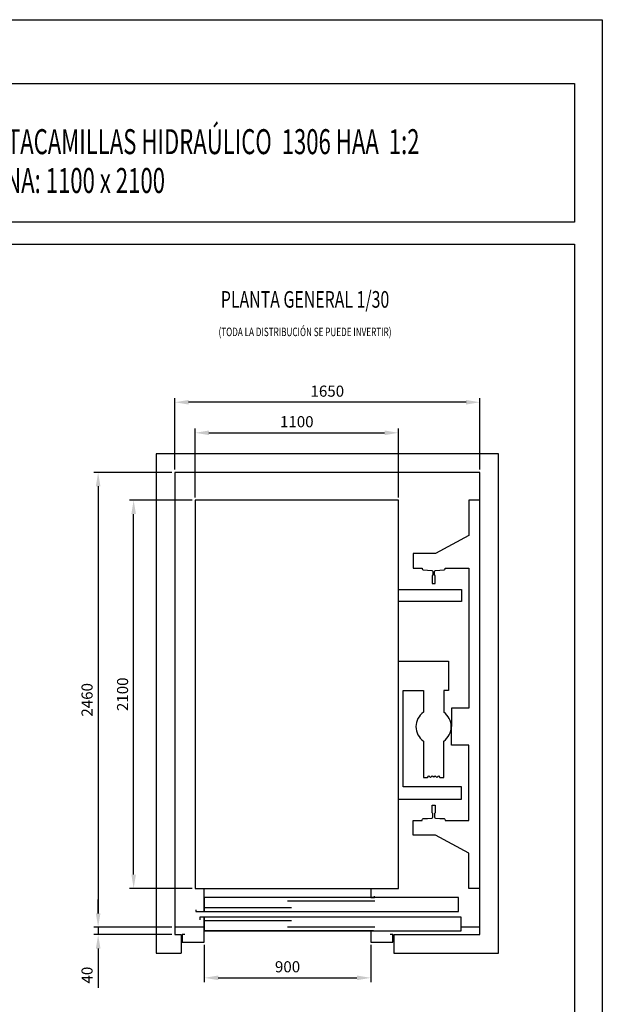
# Model space of a CAD drawing. Extents: x 0 to 210, y 0 to 297.
# Drawn here: x 105 to 210, y 119 to 297 of the extents above; entities that cross this region are included whole.
import ezdxf

# ---------------------------------------------------------------- set-up
doc = ezdxf.new("R2010")
doc.units = 0
doc.layers.get('0').update_dxf_attribs({"linetype": 'CONTINUOUS'})
doc.layers.get('Defpoints').update_dxf_attribs({"linetype": 'CONTINUOUS'})
for name, color, linetype in [('3', 3, 'CONTINUOUS'), ('4', 4, 'CONTINUOUS'), ('EnorCabina', 1, 'CONTINUOUS'), ('EnorHueco', 4, 'CONTINUOUS'), ('EnorInstalacion', 2, 'CONTINUOUS'), ('EnorPuerta', 3, 'CONTINUOUS')]:
    doc.layers.add(name, color=color, linetype=linetype)
doc.styles.add('HELV', font='helv.shx', dxfattribs={"width": 0.7, "oblique": 15, "height": 3})
doc.styles.add('ROMANC', font='romans.shx', dxfattribs={"width": 0.8})
doc.dimstyles.new('HT 1-30', dxfattribs={"dimtxt": 2, "dimasz": 2.5, "dimexe": 0.75, "dimexo": 0.5, "dimgap": 1, "dimtad": 1, "dimdec": 1, "dimlfac": 30, "dimdsep": 46, "dimtxsty": 'ROMANC', "dimcen": 1, "dimclrd": 2, "dimclre": 2, "dimclrt": 2, "dimadec": 0, "dimazin": 0, "dimtfac": 1, "dimtdec": 1, "dimtix": 1, "dimtmove": 0, "dimatfit": 3, "dimfxl": 0, "dimtolj": 1, "dimtzin": 0, "dimarcsym": 0})

# ---------------------------------------------------------------- blocks, each defined once
blk = doc.blocks.new('FormatoFT')
at = {"color": 0, "linetype": 'Continuous'}
blk.add_lwpolyline([(-4.018304764485947e-07, -2.319751502000145e-07), (-4.01830760665689e-07, 296.9999997680248), (209.9999995981692, 296.9999997680253), (209.9999995981696, -2.319745817658259e-07)], close=True, dxfattribs=at)
at = {"layer": '4'}
for p, q in [((19.99999959816941, 285.4999997680258), (204.9999995981685, 285.4999997680258)), ((204.9999995981685, 285.4999997680258), (204.9999995981685, 260.4999997680258)), ((204.9999995981685, 260.4999997680258), (19.99999959816941, 260.4999997680258)), ((19.99999959816941, 256.4999997680258), (204.9999995981685, 256.4999997680258)), ((204.9999995981685, 256.4999997680258), (204.9999995981685, 11.49999976802576))]:
    blk.add_line(p, q, dxfattribs=at)
blk = doc.blocks.new('TITULO-03')
at = {"color": 0, "style": 'HELV', "oblique": 15, "width": 0.65, "flags": 8}
for tag, p in [('TIT1', (92.12243122973612, 277.6714921457439)), ('TIT2', (92.12243122973612, 270.6714921457439)), ('DESC', (92.12243122973612, 263.6714921457439))]:
    blk.add_attdef(tag, p, '', height=4.5, dxfattribs=at)
blk = doc.blocks.new('*D18')
at = {"layer": 'Defpoints', "color": 0}
for p in [(132.9385753891263, 228.0282065344163), (132.9385753891263, 215.3773743343619), (187.9385748793514, 215.3773681706015)]:
    blk.add_point(p, dxfattribs=at)
at = {"layer": 'EnorCabina', "color": 2, "lineweight": -2}
for p, q in [((132.9385753891263, 215.8773743343619), (132.9385753891263, 228.7782065344163)), ((185.4385748793514, 228.0282065344163), (135.4385753891263, 228.0282065344163)), ((187.9385748793514, 215.8773681706015), (187.9385748793514, 228.7782065344163))]:
    blk.add_line(p, q, dxfattribs=at)
at = {"layer": 'EnorCabina', "color": 2}
for points in [[(135.4385753891263, 228.444873201083), (135.4385753891263, 227.6115398677497), (132.9385753891263, 228.0282065344163)], [(185.4385748793514, 228.444873201083), (185.4385748793514, 227.6115398677497), (187.9385748793514, 228.0282065344163)]]:
    blk.add_solid(points, dxfattribs=at)
at = {"layer": 'EnorCabina', "color": 2, "insert": (160.4385751342389, 230.0282065344163), "char_height": 2, "attachment_point": 5, "style": 'ROMANC'}
blk.add_mtext('\\A1;1650', dxfattribs=at)
blk = doc.blocks.new('*D19')
at = {"layer": 'Defpoints', "color": 0}
for p in [(132.9385753891256, 215.3773681706015), (119.1388743017199, 133.377368347676), (132.9385667019129, 133.377368347676)]:
    blk.add_point(p, dxfattribs=at)
at = {"layer": 'EnorCabina', "color": 2, "lineweight": -2}
for p, q in [((132.4385753891256, 215.3773681706015), (118.3888743017199, 215.3773681706015)), ((119.1388743017199, 212.8773681706015), (119.1388743017199, 135.877368347676)), ((132.4385667019129, 133.377368347676), (118.3888743017199, 133.377368347676))]:
    blk.add_line(p, q, dxfattribs=at)
at = {"layer": 'EnorCabina', "color": 2}
for points in [[(118.7222076350533, 212.8773681706015), (119.5555409683866, 212.8773681706015), (119.1388743017199, 215.3773681706015)], [(118.7222076350532, 135.877368347676), (119.5555409683866, 135.877368347676), (119.1388743017199, 133.377368347676)]]:
    blk.add_solid(points, dxfattribs=at)
at = {"layer": 'EnorCabina', "color": 2, "insert": (117.1388743017199, 174.3773682591388), "char_height": 2, "attachment_point": 5, "rotation": 90, "style": 'ROMANC'}
blk.add_mtext('\\A1;2460', dxfattribs=at)
blk = doc.blocks.new('*D20')
at = {"layer": 'Defpoints', "color": 0}
for p in [(173.271908212684, 222.5216038324604), (136.6052415460174, 210.3773681706014), (173.271908212684, 210.3773681706014)]:
    blk.add_point(p, dxfattribs=at)
at = {"layer": 'EnorCabina', "color": 2, "lineweight": -2}
for p, q in [((136.6052415460174, 210.8773681706014), (136.6052415460174, 223.2716038324604)), ((139.1052415460174, 222.5216038324604), (170.771908212684, 222.5216038324604)), ((173.271908212684, 210.8773681706014), (173.271908212684, 223.2716038324604))]:
    blk.add_line(p, q, dxfattribs=at)
at = {"layer": 'EnorCabina', "color": 2}
for points in [[(139.1052415460174, 222.9382704991271), (139.1052415460174, 222.1049371657938), (136.6052415460174, 222.5216038324604)], [(170.771908212684, 222.9382704991271), (170.771908212684, 222.1049371657938), (173.271908212684, 222.5216038324604)]]:
    blk.add_solid(points, dxfattribs=at)
at = {"layer": 'EnorCabina', "color": 2, "insert": (154.9385748793507, 224.5216038324604), "char_height": 2, "attachment_point": 5, "style": 'ROMANC'}
blk.add_mtext('\\A1;1100', dxfattribs=at)
blk = doc.blocks.new('*D21')
at = {"layer": 'Defpoints', "color": 0}
for p in [(125.5387436942375, 210.3773681706014), (136.6052415460175, 210.3773681706014), (136.6052415460175, 140.3773681706012)]:
    blk.add_point(p, dxfattribs=at)
at = {"layer": 'EnorCabina', "color": 2, "lineweight": -2}
for p, q in [((136.1052415460175, 210.3773681706014), (124.7887436942375, 210.3773681706014)), ((125.5387436942375, 142.8773681706012), (125.5387436942375, 207.8773681706014)), ((136.1052415460175, 140.3773681706012), (124.7887436942375, 140.3773681706012))]:
    blk.add_line(p, q, dxfattribs=at)
at = {"layer": 'EnorCabina', "color": 2}
for points in [[(125.1220770275708, 207.8773681706014), (125.9554103609042, 207.8773681706014), (125.5387436942375, 210.3773681706014)], [(125.1220770275708, 142.8773681706012), (125.9554103609042, 142.8773681706012), (125.5387436942375, 140.3773681706012)]]:
    blk.add_solid(points, dxfattribs=at)
at = {"layer": 'EnorCabina', "color": 2, "insert": (123.5387436942375, 175.3773681706014), "char_height": 2, "attachment_point": 5, "rotation": 90, "style": 'ROMANC'}
blk.add_mtext('\\A1;2100', dxfattribs=at)
blk = doc.blocks.new('*D22')
at = {"layer": 'Defpoints', "color": 0}
for p in [(138.2719082126841, 130.7099718440296), (168.271908212684, 130.7099718440296), (168.271908212684, 124.2529314763437)]:
    blk.add_point(p, dxfattribs=at)
at = {"layer": 'EnorCabina', "color": 2, "lineweight": -2}
for p, q in [((138.2719082126841, 130.2099718440296), (138.2719082126841, 123.5029314763437)), ((168.271908212684, 130.2099718440296), (168.271908212684, 123.5029314763437)), ((140.7719082126841, 124.2529314763437), (165.771908212684, 124.2529314763437))]:
    blk.add_line(p, q, dxfattribs=at)
at = {"layer": 'EnorCabina', "color": 2}
for points in [[(140.7719082126841, 124.6695981430104), (140.7719082126841, 123.8362648096771), (138.2719082126841, 124.2529314763437)], [(165.771908212684, 124.6695981430104), (165.771908212684, 123.8362648096771), (168.271908212684, 124.2529314763437)]]:
    blk.add_solid(points, dxfattribs=at)
at = {"layer": 'EnorCabina', "color": 2, "insert": (153.2719082126841, 126.2529314763437), "char_height": 2, "attachment_point": 5, "style": 'ROMANC'}
blk.add_mtext('\\A1;900', dxfattribs=at)
blk = doc.blocks.new('AH_0025_P')
at = {"color": 0}
blk.add_line((38.66667535754033, 3.999999380241348), (8.666675357566021, 3.999999380241348), dxfattribs=at)
at = {"color": 3}
for p, q in [((4.500008690907123, 3.333332713574748), (4.500008248223196, -5.976243642180634e-07)), ((42.83334202424061, 3.33333271357472), (42.83334202424061, -6.197586230882735e-07))]:
    blk.add_line(p, q, dxfattribs=at)
at = {"layer": 'EnorCabina'}
for p, q in [((43.66667535757318, 81.66666604690812), (7.000008690906554, 81.66666604690812)), ((7.000008690906554, 81.66666604690812), (7.000008690906668, 11.66666604690798)), ((43.66667535757318, 11.66666604690803), (43.66667535757318, 81.66666604690812)), ((7.000008690906668, 11.66666604690798), (43.66667535757318, 11.66666604690803)), ((8.666675357566135, 7.499999380241348), (8.666675357566135, 11.66666604690778)), ((8.666675357566135, 11.66666604690778), (38.66667535753885, 11.66666604690801)), ((38.66667535753885, 11.66666604690801), (38.66667535753885, 9.999999380241434)), ((54.50000869085778, 9.999999380241434), (8.666675357566135, 9.999999380241434)), ((8.666675357566135, 9.999999380241434), (8.666675357566135, 7.499999380241348)), ((39.40000869087152, 9.34166604690816), (23.66667535755249, 9.34166604690816)), ((38.66667535753885, 9.999999380241434), (39.33334202420491, 9.999999380241434)), ((39.33334202420491, 9.999999380241434), (39.33334202420491, 10.28333271357477)), ((54.50000869085778, 7.499999380241348), (54.50000869085778, 9.999999380241434)), ((7.166675357567499, 7.78333271357468), (7.166675357567499, 7.499999380241348)), ((7.166675357567499, 7.499999380241348), (8.666675357566135, 7.499999380241348)), ((24.40000869088516, 8.19166604690821), (8.666675357566135, 8.19166604690821)), ((8.666675357566135, 7.499999380241348), (54.50000869085778, 7.499999380241348))]:
    blk.add_line(p, q, dxfattribs=at)
at = {"layer": 'EnorHueco'}
for p, q in [((8.666675187707796, 4.666666018735893), (3.333333687205652, 4.666666223982721)), ((58.33334185438187, 4.666666018752205), (54.93334185433346, 4.666666018752205))]:
    blk.add_line(p, q, dxfattribs=at)
for points in [[(42.83334202424061, -6.197586230882735e-07), (61.66667535757398, -6.197586230882735e-07), (61.66667535757398, 89.99999938024158), (9.5545537419639e-06, 89.99999938024158), (0, 0), (4.500008248223253, -5.976243642180634e-07)], [(42.83334202424061, 3.33333271357472), (58.33334202424061, 3.33333271357472), (58.33334202424061, 86.66666604690823), (3.333342534014719, 86.66666604690823), (3.333333687205652, 3.333332890649388), (4.500008690907123, 3.333332713574748)]]:
    blk.add_lwpolyline(points, dxfattribs=at)
at = {"layer": 'EnorInstalacion'}
for p, q in [((58.33334202424061, 81.66666604690823), (56.33639208013329, 81.66666604690823)), ((56.33639208013329, 81.66666604690823), (56.33639208013329, 75.31873635821762)), ((56.33639208013329, 75.31873635821762), (50.33334202423993, 72.06666604690821)), ((50.33334202423993, 72.06666604690821), (46.33334202424004, 72.06666604690824)), ((46.33334202424004, 72.06666604690824), (46.33334202424004, 69.39999938024155)), ((46.33334202424004, 69.39999938024155), (47.91667535757216, 69.39999938024329)), ((47.91667535757216, 69.39999938024329), (47.91667535757227, 69.28983662435792)), ((47.91667535757227, 69.28983662435792), (47.97161653874758, 69.15214879235683)), ((52.02840084306553, 69.15214879235683), (52.08334202424072, 69.28983662435792)), ((52.08334202424072, 69.28983662435792), (52.08334202424072, 69.39999938024152)), ((52.08334202424072, 69.39999938024152), (56.33639208013329, 69.39999938024152)), ((56.33639208013329, 69.39999938024152), (56.33639208013329, 44.1666660469082)), ((47.97161653874758, 69.15214879235683), (48.10625474838452, 69.0901082815918)), ((48.10625474838452, 69.0901082815918), (48.87500869090587, 69.04999938024278)), ((48.87500869090587, 69.04999938024278), (49.64376263342734, 69.00989047889377)), ((49.64376263342734, 69.00989047889377), (49.77840084306428, 68.94784996812885)), ((49.74000869090622, 68.06666604690895), (49.73334202424002, 68.06666604690895)), ((49.73334202424002, 68.06666604690895), (49.73334202424002, 66.66666604690823)), ((49.80600532381692, 68.09400274733147), (49.74000869090622, 68.06666604690895)), ((49.77840084306428, 68.94784996812885), (49.83334202423981, 68.81016213612747)), ((49.83334202423958, 68.1599993802422), (49.80600532381692, 68.09400274733147)), ((49.83334202423981, 68.81016213612747), (49.83334202423958, 68.1599993802422)), ((50.16667535757341, 68.81016213612736), (50.22161653874883, 68.94784996812882)), ((50.16667535757341, 68.15999938024217), (50.16667535757341, 68.81016213612736)), ((50.19401205799619, 68.09400274733147), (50.16667535757341, 68.15999938024217)), ((50.26667535757309, 68.06666604690895), (50.19401205799619, 68.09400274733147)), ((50.22161653874883, 68.94784996812882), (50.35625474838577, 69.00989047889377)), ((50.26667535757309, 66.66666604690823), (50.26667535757309, 68.06666604690895)), ((50.35625474838577, 69.00989047889377), (51.12500869090724, 69.04999938024278)), ((51.12500869090724, 69.04999938024278), (51.89376263342859, 69.09010828159177)), ((51.89376263342859, 69.09010828159177), (52.02840084306553, 69.15214879235683)), ((49.73334202424002, 66.66666604690823), (50.26667535757309, 66.66666604690823)), ((43.66667535757318, 65.5833327135748), (55.00000869090655, 65.5833327135748)), ((55.00000869090655, 65.5833327135748), (55.00000869090655, 63.41666604690823)), ((55.00000869090655, 63.41666604690823), (43.66667535757318, 63.41666604690823)), ((43.66667535757318, 52.66666604690823), (52.7000086909066, 52.6666660469082)), ((52.7000086909066, 52.6666660469082), (52.7000086909066, 47.33333271357486)), ((44.50000869090655, 29.98152542067137), (44.50000869090655, 47.33333271357486)), ((44.50000869090655, 47.33333271357486), (48.16667535757318, 47.33333271357483)), ((48.16667535757318, 47.33333271357483), (48.16667535757318, 43.43573544950945)), ((52.7000086909066, 47.33333271357486), (51.83334202423993, 47.33333271357486)), ((51.83334202423993, 47.33333271357486), (51.83334202423993, 43.43573544950942)), ((56.33639208013329, 44.1666660469082), (53.21148849640196, 44.1666660469082)), ((53.21148849640196, 44.1666660469082), (53.21148849640196, 40.83333271357483)), ((53.21148849640196, 37.49999938024149), (53.21148849640196, 40.83333271357483)), ((48.16667535757318, 38.23092997764024), (48.16667535757318, 31.66666604690806)), ((51.83334202423993, 31.66666604690806), (51.83334202423993, 38.23092997764022)), ((56.33639208013329, 37.49999938024155), (53.21148849640196, 37.49999938024149)), ((56.33639208013329, 23.93333271357486), (56.33639208013329, 37.49999938024155)), ((48.16667535757318, 31.66666604690806), (48.86667535757311, 31.66666604690806)), ((48.86667535757311, 31.66666604690806), (49.15000869090653, 31.94999938024139)), ((49.15000869090653, 31.94999938024139), (49.43334202423983, 31.66666604690806)), ((49.43334202423983, 31.66666604690806), (49.71667535757325, 31.94999938024139)), ((49.71667535757325, 31.94999938024139), (50.02992098678993, 31.79337656563303)), ((50.02992098678993, 31.79337656563303), (50.28334202423997, 31.94999938024139)), ((50.28334202423997, 31.94999938024139), (50.56667535757327, 31.66666604690806)), ((50.56667535757327, 31.66666604690806), (50.85000869090658, 31.94999938024139)), ((50.85000869090658, 31.94999938024139), (51.13334202423988, 31.66666604690806)), ((51.13334202423988, 31.66666604690806), (51.83334202423993, 31.66666604690806)), ((55.00000869090655, 29.98152542067135), (44.50000869090655, 29.98152542067137)), ((55.00000869090655, 27.74999938024146), (55.00000869090655, 29.98152542067135)), ((43.66667535757318, 27.74999938024155), (55.00000869090655, 27.74999938024146)), ((49.73334202424002, 25.26666604690746), (49.73334202424002, 26.66666604690818)), ((49.73334202424002, 26.66666604690818), (50.26667535757309, 26.66666604690818)), ((50.26667535757309, 26.66666604690818), (50.26667535757309, 25.26666604690746)), ((49.74000869090622, 25.26666604690746), (49.73334202424002, 25.26666604690746)), ((49.80600532381692, 25.23932934648491), (49.74000869090622, 25.26666604690746)), ((49.83334202423958, 25.17333271357418), (49.80600532381692, 25.23932934648491)), ((49.83334202423981, 24.52316995768894), (49.83334202423958, 25.17333271357418)), ((50.19401205799619, 25.23932934648494), (50.16667535757341, 25.17333271357421)), ((50.16667535757341, 25.17333271357421), (50.1666753575733, 24.52316995768894)), ((50.260008690907, 25.26666604690746), (50.19401205799619, 25.23932934648494)), ((50.26667535757309, 25.26666604690746), (50.260008690907, 25.26666604690746)), ((46.33334202424004, 21.26666604690814), (46.33334202424004, 23.93333271357486)), ((46.33334202424004, 23.93333271357486), (47.91667535757216, 23.93333271357312)), ((47.91667535757227, 24.04349546945849), (47.97161653874758, 24.18118330145955)), ((47.91667535757216, 23.93333271357312), (47.91667535757227, 24.04349546945849)), ((47.97161653874758, 24.18118330145955), (48.10625474838452, 24.24322381222458)), ((48.10625474838452, 24.24322381222458), (48.87500869090587, 24.2833327135736)), ((48.87500869090587, 24.2833327135736), (49.64376263342734, 24.32344161492261)), ((49.64376263342734, 24.32344161492261), (49.77840084306428, 24.38548212568753)), ((49.77840084306428, 24.38548212568753), (49.83334202423981, 24.52316995768894)), ((50.1666753575733, 24.52316995768894), (50.22161653874883, 24.38548212568756)), ((50.22161653874883, 24.38548212568756), (50.35625474838565, 24.32344161492261)), ((50.35625474838565, 24.32344161492261), (51.12500869090724, 24.2833327135736)), ((51.12500869090724, 24.2833327135736), (51.89376263342859, 24.24322381222458)), ((51.89376263342859, 24.24322381222458), (52.02840084306553, 24.18118330145955)), ((52.02840084306553, 24.18118330145955), (52.08334202424084, 24.04349546945846)), ((52.08334202424084, 24.04349546945846), (52.08334202424095, 23.93333271357483)), ((52.08334202424095, 23.93333271357483), (56.33639208013329, 23.93333271357486)), ((50.33334202423993, 21.26666604690811), (46.33334202424004, 21.26666604690814)), ((56.33639208013329, 18.01459573559873), (50.33334202423993, 21.26666604690811)), ((56.33639208013329, 11.66666604690815), (56.33639208013329, 18.01459573559873)), ((58.33334202424061, 11.66666604690812), (56.33639208013329, 11.66666604690815))]:
    blk.add_line(p, q, dxfattribs=at)
for radius, start, end in [(3.183333333333339, 125.1638216473371, 234.8361783526629), (3.18333333333338, 0, 54.83617835266286), (3.18333333333338, 305.1638216473372, 0)]:
    blk.add_arc((50.00000869090655, 40.83333271357483), radius, start, end, dxfattribs=at)
at = {"layer": 'EnorPuerta'}
for p, q in [((8.666675357566021, 6.499999380241206), (7.833342024233445, 6.499999380241206)), ((7.833342024233445, 6.499999380241206), (7.833342024233445, 5.999999380241235)), ((54.9333420241922, 6.499999380241206), (8.666675357567499, 6.499999380241206)), ((8.666675357567499, 6.499999380241206), (8.666675357567499, 3.999999380241348)), ((8.666675357567499, 1.999999380241462), (8.666675357566021, 6.499999380241206)), ((24.40000869088652, 5.8083327135746), (8.666675357567499, 5.8083327135746)), ((54.9333420241922, 3.999999380241348), (54.9333420241922, 6.499999380241206)), ((8.666675357567499, 3.999999380241348), (54.9333420241922, 3.999999380241348)), ((38.66667535754033, 3.999999380241348), (8.666675357567499, 3.999999380241348)), ((39.40000869087299, 4.658332713574652), (23.66667535755386, 4.658332713574652)), ((39.16667535753987, 3.999999380241348), (38.66667535754033, 3.999999380241348)), ((38.66667535754033, 3.999999380241348), (38.66667535754033, 1.999999380241462)), ((5.166675357570739, 3.33333271357472), (4.666675357571194, 3.33333271357472)), ((4.666675357571194, 3.33333271357472), (4.666675357571194, 1.999999380241462)), ((4.666675357571194, 1.999999380241462), (8.666675357567499, 1.999999380241462)), ((38.66667535754033, 1.999999380241462), (42.66667535753669, 1.999999380241462)), ((42.66667535753669, 3.33333271357472), (42.16667535753714, 3.33333271357472)), ((42.66667535753669, 1.999999380241462), (42.66667535753669, 3.33333271357472))]:
    blk.add_line(p, q, dxfattribs=at)
blk = doc.blocks.new('*D27')
at = {"layer": 'Defpoints', "color": 0}
for p in [(132.9385667019129, 133.377368347676), (119.1388743017199, 132.0440350143427), (132.9385665423165, 132.0440350143427)]:
    blk.add_point(p, dxfattribs=at)
at = {"layer": 'EnorCabina', "color": 2, "lineweight": -2}
for p, q in [((119.1388743017199, 135.877368347676), (119.1388743017199, 138.377368347676)), ((132.4385667019129, 133.377368347676), (118.3888743017199, 133.377368347676)), ((119.1388743017199, 133.377368347676), (119.1388743017199, 132.0440350143427)), ((132.4385665423165, 132.0440350143427), (118.3888743017199, 132.0440350143427)), ((119.1388743017199, 129.5440350143427), (119.1388743017199, 122.4535588238665))]:
    blk.add_line(p, q, dxfattribs=at)
at = {"layer": 'EnorCabina', "color": 2}
for points in [[(118.7222076350533, 135.877368347676), (119.5555409683866, 135.877368347676), (119.1388743017199, 133.377368347676)], [(118.7222076350533, 129.5440350143427), (119.5555409683866, 129.5440350143427), (119.1388743017199, 132.0440350143427)]]:
    blk.add_solid(points, dxfattribs=at)
at = {"layer": 'EnorCabina', "color": 2, "insert": (117.1388743017199, 124.7487969191046), "char_height": 2, "attachment_point": 5, "rotation": 90, "style": 'ROMANC'}
blk.add_mtext('\\A1;40', dxfattribs=at)

msp = doc.modelspace()

# ---------------------------------------------------------------- block references
for name, p in [('FormatoFT', (4.018306754005607e-07, 2.319751502000145e-07)), ('AH_0025_P', (129.6052328551108, 128.7107021236933))]:
    msp.add_blockref(name, p)
at = {"layer": '4'}
ref = msp.add_blockref('TITULO-03', (1.493289533951156, -4.910212231356695), dxfattribs=at)
ref.add_attrib('TIT1', 'MONTACAMILLAS HIDRAÚLICO  1306 HAA  1:2', (93.61572076368748, 272.7612799143872), dxfattribs={"layer": '0', "color": 0, "height": 4.5, "style": 'HELV', "oblique": 15, "width": 0.65})
ref.add_attrib('TIT2', 'CABINA: 1100 x 2100', (93.61572076368748, 265.7612799143872), dxfattribs={"layer": '0', "color": 0, "height": 4.5, "style": 'HELV', "oblique": 15, "width": 0.65})

# ---------------------------------------------------------------- texts
at = {"style": 'HELV', "oblique": 15, "width": 0.7}
msp.add_text('PLANTA GENERAL 1/30', height=3, dxfattribs=at).set_placement((141.2500565375202, 245.0721895588758))
at = {"layer": '3', "style": 'HELV', "oblique": 15, "width": 0.7}
msp.add_text('(TODA LA DISTRIBUCIÓN SE PUEDE INVERTIR)', height=1.539, dxfattribs=at).set_placement((140.8360060191575, 239.9452359890881))

# ---------------------------------------------------------------- dimensions: what is measured, and where the dimension line sits
at = {"layer": 'EnorCabina'}
for base, p1, p2, picture, middle in [((132.9385753891263, 228.0282065344163), (187.9385748793514, 215.3773681706015), (132.9385753891263, 215.3773743343619), '*D18', (160.4385751342389, 230.0282065344163)), ((173.271908212684, 222.5216038324604), (136.6052415460174, 210.3773681706014), (173.271908212684, 210.3773681706014), '*D20', (154.9385748793507, 224.5216038324604)), ((168.271908212684, 124.2529314763437), (138.2719082126841, 130.7099718440296), (168.271908212684, 130.7099718440296), '*D22', (153.2719082126841, 126.2529314763437))]:
    dim = msp.add_linear_dim(base=base, p1=p1, p2=p2, dimstyle='HT 1-30', dxfattribs=at)
    dim.commit()
    dim.dimension.update_dxf_attribs({"geometry": picture, "text_midpoint": middle})
for base, p1, p2, picture, middle in [((119.1388743017199, 133.377368347676), (132.9385753891256, 215.3773681706015), (132.9385667019129, 133.377368347676), '*D19', (117.1388743017199, 174.3773682591388)), ((125.5387436942375, 210.3773681706014), (136.6052415460175, 140.3773681706012), (136.6052415460175, 210.3773681706014), '*D21', (123.5387436942375, 175.3773681706014))]:
    dim = msp.add_linear_dim(base=base, p1=p1, p2=p2, angle=90, dimstyle='HT 1-30', dxfattribs=at)
    dim.commit()
    dim.dimension.update_dxf_attribs({"geometry": picture, "text_midpoint": middle})
dim = msp.add_linear_dim(base=(119.1388743017199, 132.0440350143427), p1=(132.9385667019129, 133.377368347676), p2=(132.9385665423165, 132.0440350143427), angle=90, dimstyle='HT 1-30', dxfattribs=at)
dim.commit()
dim.dimension.update_dxf_attribs({"geometry": '*D27', "text_midpoint": (119.1388743017199, 124.7487969191046), "dimtype": 160})

doc.saveas('drawing.dxf')
